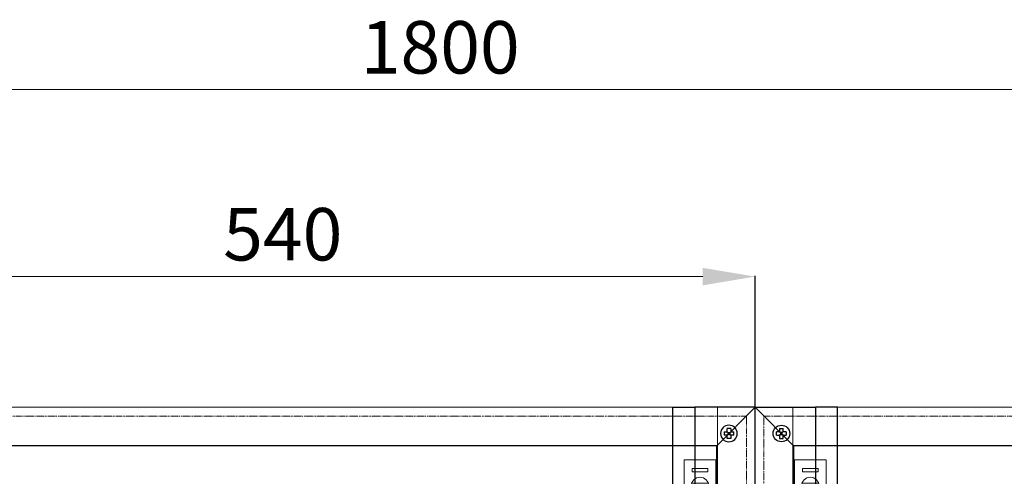
# Model space of a CAD drawing. Units: millimetres. Extents: x 1947 to 11215, y 952 to 5704.
# Drawn here: x 7332 to 7895, y 4099 to 4360 of the extents above; entities that cross this region are included whole.
import ezdxf
from ezdxf.enums import TextEntityAlignment as Align

# ---------------------------------------------------------------- set-up
doc = ezdxf.new("R2010")
doc.units = ezdxf.units.MM
doc.linetypes.add('BORDER', pattern=[1.75, 0.5, -0.25, 0.5, -0.25, 0, -0.25])
doc.linetypes.add('DASHED2', pattern=[0.375, 0.25, -0.125])
doc.layers.add('2DE_OBJ', color=7, linetype='Continuous', lineweight=18)
doc.layers.add('2DE_OBJ_Lamel-DISTR', color=53, linetype='Continuous', lineweight=18)
doc.layers.add('2DE_TXTPAR', color=41, linetype='Continuous')
doc.layers.add('LAM_MONT', color=4, linetype='Continuous')
doc.styles.add('CP_ATTR', font='arial.ttf')
doc.styles.get("Standard").update_dxf_attribs({"font": 'arial.ttf'})
doc.dimstyles.new('lamel 10', dxfattribs={"dimtxt": 30, "dimasz": 30, "dimexe": 0.5, "dimexo": 0.5, "dimgap": 5, "dimtad": 1, "dimtoh": 1, "dimdec": 1, "dimzin": 9, "dimtxsty": 'Standard', "dimcen": 1, "dimclre": 1, "dimadec": 0, "dimazin": 0, "dimtfac": 1, "dimtdec": 1, "dimtmove": 0, "dimatfit": 3, "dimfxl": 0, "dimlwd": 9, "dimarcsym": 0})

# ---------------------------------------------------------------- blocks, each defined once
blk = doc.blocks.new('lamel_r(2dlam_0382)_5rzofky')
blk.add_lwpolyline([(0, 0), (540, 0), (540, 1800), (0, 1800)], close=True)
at = {"layer": 'LAM_MONT'}
blk.add_line((518, 1778), (540, 1800), dxfattribs=at)
blk.add_lwpolyline([(22, 22), (518, 22), (518, 1778), (22, 1778)], close=True, dxfattribs=at)
at = {"linetype": 'ByBlock', "style": 'CP_ATTR', "flags": 9}
for tag in ['OTHER', 'CHARACTER', 'FLOW', 'POWER', 'VOLTAGE', 'TEMPERATURE', 'PN', 'DN', 'PRODUCER', 'ORDER-NO', 'PRODUCT-TYPE', 'ARTICLE', 'GROUP', 'NUMBER', 'NAME']:
    blk.add_attdef(tag, text='', height=0.00005, dxfattribs=at).set_placement((-0.09, -0.02), align=Align.MIDDLE_LEFT)
blk = doc.blocks.new('lamel_r(2dlam_0340)_fjc26a')
at = {"color": 5, "linetype": 'BORDER'}
blk.add_lwpolyline([(5, 5), (535, 5), (535, 1795), (5, 1795)], close=True, dxfattribs=at)
at = {"linetype": 'ByBlock', "style": 'CP_ATTR', "flags": 9}
for tag in ['OTHER', 'CHARACTER', 'FLOW', 'POWER', 'VOLTAGE', 'TEMPERATURE', 'PN', 'DN', 'PRODUCER', 'ORDER-NO', 'PRODUCT-TYPE', 'ARTICLE', 'GROUP', 'NUMBER', 'NAME']:
    blk.add_attdef(tag, text='', height=0.00005, dxfattribs=at).set_placement((-0.09, -0.02), align=Align.MIDDLE_LEFT)
blk = doc.blocks.new('2dlam_11604_11-400_zn123av')
at = {"layer": 'LAM_MONT', "linetype": 'Continuous'}
for p, q in [((13.36, 1786), (12.19, 1786)), ((12.19, 1784), (13.36, 1784)), ((14, 1786), (13.36, 1786)), ((13.36, 1784), (14, 1784)), ((14, 1787.81), (14, 1786.64)), ((14, 1786.64), (14, 1786)), ((14.5, 1785.5), (14, 1786)), ((14.5, 1784.5), (14, 1784)), ((14, 1784), (14, 1783.36)), ((15.5, 1785.5), (14.5, 1785.5)), ((14.5, 1785.5), (14.5, 1784.5)), ((14.5, 1784.5), (15.5, 1784.5)), ((16, 1786), (15.5, 1785.5)), ((15.5, 1784.5), (15.5, 1785.5)), ((16, 1784), (15.5, 1784.5)), ((16, 1786.64), (16, 1787.81)), ((16, 1786), (16, 1786.64)), ((16.64, 1786), (16, 1786)), ((16, 1784), (16.64, 1784)), ((16, 1783.36), (16, 1784)), ((17.81, 1786), (16.64, 1786)), ((16.64, 1784), (17.81, 1784)), ((14, 1783.36), (14, 1782.19)), ((16, 1782.19), (16, 1783.36))]:
    blk.add_line(p, q, dxfattribs=at)
at = {"layer": 'LAM_MONT'}
for p, q in [((12.19, 1784), (12.19, 1786)), ((14, 1787.81), (16, 1787.81)), ((17.81, 1786), (17.81, 1784)), ((14, 1782.19), (16, 1782.19))]:
    blk.add_line(p, q, dxfattribs=at)
blk.add_lwpolyline([(0, 1800), (34.53, 1800), (34.53, 0), (0, 0)], close=True, dxfattribs=at)
at = {"layer": 'LAM_MONT', "linetype": 'DASHED2'}
blk.add_lwpolyline([(34.53, 0), (47, 0), (47, 1800), (34.53, 1800)], close=True, dxfattribs=at)
at = {"layer": 'LAM_MONT', "linetype": 'Continuous'}
blk.add_circle((15, 1785), 4.75, dxfattribs=at)
at = {"layer": 'LAM_MONT', "linetype": 'ByBlock', "style": 'CP_ATTR', "flags": 9}
for tag in ['NAME', 'NUMBER', 'GROUP', 'ARTICLE', 'PRODUCT-TYPE', 'ORDER-NO', 'PRODUCER', 'DN', 'PN', 'TEMPERATURE', 'VOLTAGE', 'POWER', 'FLOW', 'CHARACTER', 'OTHER']:
    blk.add_attdef(tag, text='', height=0.00005, dxfattribs=at).set_placement((-0.09, -0.02), align=Align.MIDDLE_LEFT)
blk = doc.blocks.new('2dlam_0458_3')
at = {"color": 3}
for p, q in [((-4.74, 1.58), (4.74, 1.58)), ((-4.74, -1.58), (4.74, -1.58))]:
    blk.add_line(p, q, dxfattribs=at)
for points in [[(-9, 15), (9, 15), (9, -15), (-9, -15)], [(-4.43, 9.92), (4.45, 9.92), (4.45, 8.03), (-4.43, 8.03)], [(-4.43, -9.92), (4.45, -9.92), (4.45, -8.03), (-4.43, -8.03)]]:
    blk.add_lwpolyline(points, close=True, dxfattribs=at)
blk.add_circle((0, 0), 5, dxfattribs=at)
blk = doc.blocks.new('2dlam_0653_11-100_fupwx04')
blk.add_lwpolyline([(-10, -45), (487, -45), (487, 45), (-10, 45)], close=True)
for p in [(0, 0), (477, 0)]:
    blk.add_blockref('2dlam_0458_3', p)
at = {"linetype": 'ByBlock', "style": 'CP_ATTR', "flags": 9}
for tag in ['NAME', 'NUMBER', 'GROUP', 'ARTICLE', 'ORDER-NO', 'PRODUCER', 'TEMPERATURE', 'VOLTAGE', 'POWER', 'CHARACTER', 'OTHER']:
    blk.add_attdef(tag, text='', height=0.00025, dxfattribs=at).set_placement((-0.08, -0.1), align=Align.MIDDLE_LEFT)
at = {"layer": '2DE_TXTPAR', "linetype": 'ByBlock', "style": 'CP_ATTR', "width": 0.8, "flags": 8}
blk.add_attdef('PRODUCT-TYPE', (-9, -43.2), '', height=6, dxfattribs=at)
blk = doc.blocks.new('*D140')
at = {"color": 1, "lineweight": -2}
for p, q in [((7212.45, 4138.54), (7212.45, 4213.25)), ((7752.45, 4138.54), (7752.45, 4213.25))]:
    blk.add_line(p, q, dxfattribs=at)
at = {"color": 0, "lineweight": 9}
blk.add_line((7242.45, 4212.75), (7722.45, 4212.75), dxfattribs=at)
at = {"color": 0}
for points in [[(7242.45, 4217.75), (7242.45, 4207.75), (7212.45, 4212.75)], [(7722.45, 4217.75), (7722.45, 4207.75), (7752.45, 4212.75)]]:
    blk.add_solid(points, dxfattribs=at)
at = {"layer": 'Defpoints', "color": 0}
for p in [(7752.45, 4212.75), (7212.45, 4138.04), (7752.45, 4138.04)]:
    blk.add_point(p, dxfattribs=at)
at = {"color": 0, "insert": (7482.45, 4233.07), "char_height": 30, "attachment_point": 5}
blk.add_mtext('540', dxfattribs=at)
blk = doc.blocks.new('*D141')
at = {"color": 1, "lineweight": -2}
for p, q in [((6672.45, 4138.54), (6672.45, 4320.13)), ((8472.45, 4138.54), (8472.45, 4320.13))]:
    blk.add_line(p, q, dxfattribs=at)
at = {"color": 0, "lineweight": 9}
blk.add_line((6702.45, 4319.63), (8442.45, 4319.63), dxfattribs=at)
at = {"color": 0}
for points in [[(6702.45, 4324.63), (6702.45, 4314.63), (6672.45, 4319.63)], [(8442.45, 4324.63), (8442.45, 4314.63), (8472.45, 4319.63)]]:
    blk.add_solid(points, dxfattribs=at)
at = {"layer": 'Defpoints', "color": 0}
for p in [(8472.45, 4319.63), (6672.45, 4138.04), (8472.45, 4138.04)]:
    blk.add_point(p, dxfattribs=at)
at = {"color": 0, "insert": (7572.45, 4339.95), "char_height": 30, "attachment_point": 5}
blk.add_mtext('1800', dxfattribs=at)
blk = doc.blocks.new('lamel_r(2dlam_0382)_5kmzue3')
blk.add_lwpolyline([(0, 0), (720, 0), (720, 1800), (0, 1800)], close=True)
at = {"layer": 'LAM_MONT'}
blk.add_line((0, 1800), (22, 1778), dxfattribs=at)
blk.add_lwpolyline([(22, 22), (698, 22), (698, 1778), (22, 1778)], close=True, dxfattribs=at)
at = {"linetype": 'ByBlock', "style": 'CP_ATTR', "flags": 9}
for tag in ['OTHER', 'CHARACTER', 'FLOW', 'POWER', 'VOLTAGE', 'TEMPERATURE', 'PN', 'DN', 'PRODUCER', 'ORDER-NO', 'PRODUCT-TYPE', 'ARTICLE', 'GROUP', 'NUMBER', 'NAME']:
    blk.add_attdef(tag, text='', height=0.00005, dxfattribs=at).set_placement((-0.09, -0.02), align=Align.MIDDLE_LEFT)
blk = doc.blocks.new('lamel_r(2dlam_0340)_289yuo')
at = {"color": 5, "linetype": 'BORDER'}
blk.add_lwpolyline([(5, 5), (715, 5), (715, 1795), (5, 1795)], close=True, dxfattribs=at)
at = {"linetype": 'ByBlock', "style": 'CP_ATTR', "flags": 9}
for tag in ['OTHER', 'CHARACTER', 'FLOW', 'POWER', 'VOLTAGE', 'TEMPERATURE', 'PN', 'DN', 'PRODUCER', 'ORDER-NO', 'PRODUCT-TYPE', 'ARTICLE', 'GROUP', 'NUMBER', 'NAME']:
    blk.add_attdef(tag, text='', height=0.00005, dxfattribs=at).set_placement((-0.09, -0.02), align=Align.MIDDLE_LEFT)
blk = doc.blocks.new('2dlam_0653_11-100_uv3ew6')
blk.add_lwpolyline([(-10, -45), (667, -45), (667, 45), (-10, 45)], close=True)
blk.add_blockref('2dlam_0458_3', (0, 0))
at = {"linetype": 'ByBlock', "style": 'CP_ATTR', "flags": 9}
for tag in ['NAME', 'NUMBER', 'GROUP', 'ARTICLE', 'ORDER-NO', 'PRODUCER', 'TEMPERATURE', 'VOLTAGE', 'POWER', 'CHARACTER', 'OTHER']:
    blk.add_attdef(tag, text='', height=0.00025, dxfattribs=at).set_placement((-0.08, -0.1), align=Align.MIDDLE_LEFT)
at = {"layer": '2DE_TXTPAR', "linetype": 'ByBlock', "style": 'CP_ATTR', "width": 0.8, "flags": 8}
blk.add_attdef('PRODUCT-TYPE', (-9, -43.2), '', height=6, dxfattribs=at)

msp = doc.modelspace()

# ---------------------------------------------------------------- block references
at = {"layer": '2DE_OBJ'}
for name, p in [('lamel_r(2dlam_0382)_5rzofky', (7212.45, 2338.04)), ('2dlam_11604_11-400_zn123av', (7752.45, 2338.04)), ('lamel_r(2dlam_0340)_fjc26a', (7212.45, 2338.04))]:
    msp.add_blockref(name, p, dxfattribs=at)
msp.add_blockref('2dlam_0653_11-100_fupwx04', (7243.95, 4093.04), dxfattribs=at).add_auto_attribs({'PRODUCT-TYPE': 'SZ4A-MRX0526-0'})
at = {"layer": '2DE_OBJ', "xscale": -1}
msp.add_blockref('2dlam_11604_11-400_zn123av', (7752.45, 2338.04), dxfattribs=at)
at = {"layer": '2DE_OBJ_Lamel-DISTR'}
for name, p in [('lamel_r(2dlam_0382)_5kmzue3', (7752.45, 2338.04)), ('2dlam_0653_11-100_uv3ew6', (7783.95, 4093.04)), ('lamel_r(2dlam_0340)_289yuo', (7752.45, 2338.04))]:
    msp.add_blockref(name, p, dxfattribs=at)

# ---------------------------------------------------------------- dimensions: what is measured, and where the dimension line sits
for base, p1, p2, picture, middle in [((8472.45, 4319.63), (6672.45, 4138.04), (8472.45, 4138.04), '*D141', (7572.45, 4339.95)), ((7752.45, 4212.75), (7212.45, 4138.04), (7752.45, 4138.04), '*D140', (7482.45, 4233.07))]:
    dim = msp.add_linear_dim(base=base, p1=p1, p2=p2, dimstyle='lamel 10')
    dim.commit()
    dim.dimension.update_dxf_attribs({"geometry": picture, "text_midpoint": middle})

doc.saveas('drawing.dxf')
